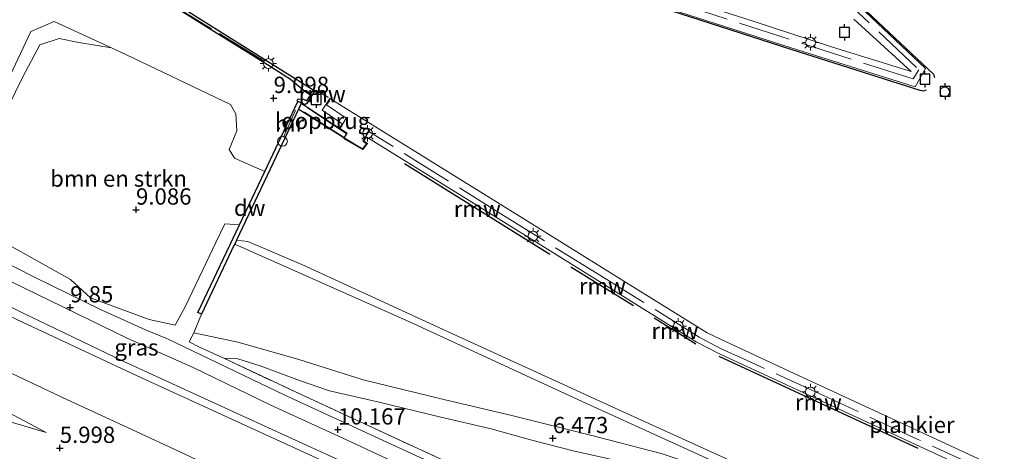
# Model space of a CAD drawing. Units: metres. Extents: x 149990 to 160008, y 437498 to 443753.
# Drawn here: x 150509 to 150660, y 441925 to 441991 of the extents above; entities that cross this region are included whole.
import ezdxf
from ezdxf.enums import TextEntityAlignment as Align

# ---------------------------------------------------------------- set-up
doc = ezdxf.new("R2010")
doc.units = ezdxf.units.M
doc.linetypes.add('IE-TERREINAFSCHEIDING', pattern=[10, 8, -2])
doc.layers.get('0').update_dxf_attribs({"lineweight": 25})
for name, color, linetype, lineweight in [('B-ME-AL-OVERIG-GV-B7', 7, 'BV-GELEIDERAIL', 18), ('B-ME-GC-DAMWAND-GV-B6', 10, 'Continuous', 25), ('B-ME-GR-BOMENSTRUIKEN-GV-B6', 93, 'Continuous', 18), ('B-ME-GW-HOOGTEPUNT-S-B1', 10, 'Continuous', 25), ('B-ME-GW-KRUINLIJN-L-B1', 93, 'Continuous', 18), ('B-ME-GW-TEENLIJN-L-B1', 93, 'Continuous', 18), ('B-ME-IE-GRASLAND-GV-B6', 93, 'Continuous', 18), ('B-ME-IE-GRONDWERKLIJN-GROND_INGERICHT-GV-B6', 253, 'Continuous', 18), ('B-ME-IE-INRICHTINGSELEMENT-S-B1', 253, 'Continuous', 18), ('B-ME-IE-MEUBILAIR_WEGMEUBILAIR-LICHTMAST-S-B1', 8, 'Continuous', 18), ('B-ME-IE-MEUBILAIR_WEGMEUBILAIR-LICHTMAST-S-B2', 8, 'Continuous', 18), ('B-ME-IE-TERREINAFSCHEIDING-DOORGANG-L-B1', 8, 'IE-TERREINAFSCHEIDING-KUNSTMATIG-OPEN', 18), ('B-ME-IE-TERREINAFSCHEIDING-RASTERHEKWERK-L-B1', 8, 'IE-TERREINAFSCHEIDING', 18), ('B-ME-IE-TERREINAFSCHEIDING-RASTERHEKWERK-L-B2', 8, 'IE-TERREINAFSCHEIDING', 18), ('B-ME-KW-LOOPBRUG-GV-B7', 213, 'Continuous', 18), ('B-ME-KW-REMMINGWERK-L-B1', 10, 'Continuous', 25), ('B-ME-MW-MUUR-L-B1', 8, 'IE-TERREINAFSCHEIDING-KUNSTMATIG', 18), ('B-ME-OB-BEKLEDING-GV-B6', 253, 'Continuous', 18), ('B-ME-OB-WATERLIJN-L-B1', 133, 'OB-WATERLIJN', 18), ('B-ME-OG-WATER-GV-B6', 153, 'Continuous', 18), ('B-ME-VH-VERH_SOORT-BITUMEN-GV-B6', 8, 'IE-TERREINAFSCHEIDING-NATUURLIJK-HOUTWAL', 18), ('B-ME-VH-VERH_SOORT-KLINKERS-GV-B6', 8, 'IE-TERREINAFSCHEIDING-NATUURLIJK-HOUTWAL', 18), ('B-ME-VV-AFMEERCONSTRUCTIE-S-B1', 10, 'Continuous', 25), ('B-ME-VV-KADEMUUR-GV-B6', 10, 'Continuous', 25)]:
    doc.layers.add(name, color=color, linetype=linetype, lineweight=lineweight)
doc.styles.add('NLCS-ISO', font='NLCS-ISO.TTF')
doc.linetypes.add('BV-GELEIDERAIL', pattern='A,10,-3,[108,NLCS.SHX,S=1,R=0,X=0,Y=0],-3', length=16)
doc.linetypes.add('IE-TERREINAFSCHEIDING-KUNSTMATIG', pattern='A,4,[82,NLCS.SHX,S=0.75,R=90,X=0,Y=0],4,-2', length=10)
doc.linetypes.add('IE-TERREINAFSCHEIDING-KUNSTMATIG-OPEN', pattern='A,7,-1.5,[67,NLCS.SHX,S=0.75,R=0,X=0,Y=0],-1.5', length=10)
doc.linetypes.add('IE-TERREINAFSCHEIDING-NATUURLIJK-HOUTWAL', pattern='A,7,-1.5,[67,NLCS.SHX,S=0.75,R=45,X=0,Y=0],-1.5,7,-1.5,[70,NLCS.SHX,S=0.75,R=0,X=0,Y=0],-1.5', length=20)
doc.linetypes.add('OB-WATERLIJN', pattern='A,10,[32,NLCS.SHX,S=2,R=0,X=0,Y=0],-12', length=22)

# ---------------------------------------------------------------- blocks, each defined once
blk = doc.blocks.new('dtb')
blk.add_circle((0, 0), 0.75)
blk = doc.blocks.new('meerpaal')
for p, q in [((-0.75, 0), (-1.25, 0)), ((0.75, 0.75), (-0.75, 0.75)), ((-0.75, 0.75), (-0.75, -0.75)), ((0.75, -0.75), (0.75, 0.75)), ((0.75, 0), (1.25, 0)), ((-0.75, -0.75), (0.75, -0.75))]:
    blk.add_line(p, q)
blk = doc.blocks.new('hoogtepunt')
for p, q in [((-0.5, 0), (0.5, 0)), ((0, 0.5), (0, -0.5))]:
    blk.add_line(p, q)
blk = doc.blocks.new('lantaarnpaal')
for p, q in [((-0.75, 0), (-1.25, 0)), ((-0.88, 0.88), (-0.53, 0.53)), ((0, 0.75), (0, 1.25)), ((0.53, 0.53), (0.88, 0.88)), ((0.75, 0), (1.25, 0)), ((-0.53, -0.53), (-0.88, -0.88)), ((0, -0.75), (0, -1.25)), ((0.53, -0.53), (0.88, -0.88))]:
    blk.add_line(p, q)
blk.add_circle((0, 0), 0.75)

msp = doc.modelspace()

# ---------------------------------------------------------------- linework, layer by layer
at = {"layer": 'B-ME-AL-OVERIG-GV-B7'}
for points in [[(150628.38, 442002.3, 6.2), (150647.73, 441983.98, 6.2), (150646.14, 441981.19, 4.46), (150627.13, 441987.18, 4.46), (150600.93, 441995.64, 4.46)], [(150598.2, 441998.67, 4.36), (150621.41, 441991.2, 4.33), (150633.31, 441987.35, 4.31), (150645.54, 441983.52, 4.27), (150636.76, 441991.55, 4.26)], [(150663.84, 441918.18, 4.46), (150636.59, 441930.76, 4.46), (150616.21, 441940.17, 4.46), (150612.51, 441942.06, 4.46), (150593.5, 441953.93, 4.57), (150577.65, 441963.77, 4.56), (150561.94, 441973.44, 4.55), (150561.87, 441973.49, 5.11), (150561.48, 441972.88, 5.11), (150562.04, 441972.48, 5.11), (150561.35, 441971.57, 5.11), (150558.45, 441973.27, 5.11), (150558.94, 441974.09, 5.06), (150557.78, 441974.86, 5.06), (150558.18, 441975.58, 5.06), (150557.98, 441975.68, 4.08), (150555.08, 441977.61, 4.08), (150555.63, 441978.38, 4.98), (150556.27, 441979.39, 5.1)], [(150556.27, 441979.39, 5.1), (150586.47, 441960.66, 5.13), (150603.55, 441950.05, 5.22), (150612.97, 441944.2, 5.23), (150614.24, 441943.43, 5.23), (150616.29, 441942.44, 5.23), (150626.79, 441937.54, 5.23), (150645.31, 441929.01, 5.23), (150666.28, 441919.3, 5.23)]]:
    msp.add_polyline3d(points, dxfattribs=at)
at = {"layer": 'B-ME-GC-DAMWAND-GV-B6'}
msp.add_polyline3d([(150536.57, 441946.29, 8.8), (150536.03, 441946.55, 8.8), (150542.4, 441960, 8.96), (150546.28, 441968.18, 9.06), (150551.38, 441978.96, 9.18), (150551.92, 441978.71, 3.55), (150548.04, 441970.51, 3.4), (150541.97, 441957.68, 3.5), (150541.67, 441957.05, 4.34), (150541.56, 441956.82, 4.26), (150536.57, 441946.29, 8.8)], dxfattribs=at)
at = {"layer": 'B-ME-GR-BOMENSTRUIKEN-GV-B6'}
for points in [[(150506.87, 441978.14, 9.15), (150509.16, 441982.7, 9.1), (150511.74, 441987.63, 9.1), (150514.71, 441988.63, 9.1), (150517.75, 441988, 9.11), (150522.74, 441987.16, 9.08)], [(150522.74, 441987.16, 9.08), (150525.04, 441986.1, 9.09), (150541.03, 441978.46, 9.09), (150541.84, 441977.04, 9.09), (150541.98, 441974.43, 9), (150540.82, 441971.55, 8.96), (150541.65, 441970.24, 8.96), (150546.28, 441968.18, 9.06), (150542.4, 441960, 8.96), (150540.15, 441960.14, 9.03), (150538.8, 441957.29, 8.96), (150534.12, 441947.51, 8.87), (150532.54, 441944.63, 9.6), (150528.52, 441945.46, 9.67), (150519.53, 441948.83, 9.67), (150516.45, 441951.61, 9.58), (150507.03, 441956.88, 9.49)]]:
    msp.add_polyline3d(points, dxfattribs=at)
at = {"layer": 'B-ME-GW-KRUINLIJN-L-B1'}
for points in [[(150512.72, 441928.14, 5.99), (150504.29, 441932.57, 6.09), (150491.83, 441939.19, 6.11), (150485.94, 441941.87, 6.11), (150480.6, 441944.33, 6.11), (150474.3, 441947.1, 6.11), (150470.79, 441948.28, 6.09), (150459.37, 441953.66, 6.05), (150449.54, 441958.36, 6.05), (150440.46, 441962.4, 6.04), (150430.53, 441966.14, 5.86), (150425.14, 441968.32, 5.74), (150414.79, 441972.37, 5.65), (150405.22, 441976.83, 5.76), (150395.4, 441981.43, 5.72), (150382.19, 441988.23, 5.81), (150372.46, 441992.54, 5.83), (150360.61, 441997.78, 5.75), (150351.22, 442000.98, 5.8), (150338.09, 442007.72, 5.8), (150328.35, 442012.33, 5.8), (150321.94, 442015.25, 5.89)], [(150722.48, 441846.68, 9.87), (150720.59, 441847.54, 9.87), (150698.54, 441857.65, 9.81), (150677.43, 441867.13, 9.77), (150658.15, 441876.16, 9.77), (150636.86, 441885.99, 9.78), (150619.46, 441894.03, 9.84), (150602.2, 441902.12, 9.86), (150584.66, 441910.35, 9.84), (150562.78, 441920.33, 9.79), (150542.01, 441929.82, 9.69), (150526.7, 441936.85, 9.6), (150508.23, 441945.49, 9.59), (150492.28, 441953.47, 9.66), (150479.59, 441960.46, 9.64)], [(150498.04, 441955.84, 9.78), (150509.29, 441950.33, 9.76), (150525.26, 441942.56, 9.83), (150535.27, 441938.09, 9.87), (150547.23, 441932.32, 9.99), (150558.18, 441927.34, 10.01), (150580.7, 441916.81, 10), (150596.81, 441909.48, 9.93), (150612.26, 441902.5, 9.99), (150632.34, 441893.27, 10.02), (150647.2, 441886.44, 10.14), (150664.34, 441878.52, 10.06), (150681.59, 441870.35, 10.09), (150697.1, 441863.18, 10.02), (150712.01, 441856.29, 10.07), (150724.39, 441850.66, 10.14)], [(150535.39, 441943.44, 9.58), (150542.13, 441942.01, 9.31), (150551.38, 441939.39, 8.96), (150561.4, 441936.22, 8.29), (150573.78, 441933.19, 7.52), (150584.41, 441930.7, 6.88), (150596.28, 441927.75, 6.08), (150607.16, 441924.93, 5.33), (150614.91, 441922.31, 4.88), (150621.64, 441919.77, 4.62), (150628.83, 441916.5, 4.62), (150643.1, 441909.77, 4.6), (150656.2, 441904.16, 4.64), (150666.71, 441899.51, 4.66), (150678.11, 441894.06, 4.66), (150687.53, 441889.74, 4.66), (150700.94, 441883.54, 4.66), (150714.27, 441877.28, 4.63), (150729.6, 441870.11, 4.64), (150733, 441868.57, 4.64)]]:
    msp.add_polyline3d(points, dxfattribs=at)
at = {"layer": 'B-ME-GW-TEENLIJN-L-B1'}
for points in [[(150355.51, 442013.83, 6.45), (150364.06, 442009.94, 6.32), (150375.84, 442004.65, 6.32), (150382.86, 442001.16, 6.32), (150394.15, 441995.86, 6.32), (150400.77, 441993.23, 6.32), (150424.97, 441982.61, 6.38), (150433.24, 441978.75, 6.42), (150444.76, 441973.21, 6.41), (150451.38, 441969.58, 6.4), (150459.21, 441965.14, 6.43), (150465.79, 441960.77, 6.43), (150475.19, 441954.89, 6.5), (150483.83, 441949.15, 6.4), (150491.39, 441944.97, 6.4), (150498.85, 441941.4, 6.45), (150507.46, 441937.2, 6.4), (150515.15, 441933.55, 6.34), (150525.88, 441928.58, 6.3)], [(150437.81, 441957.51, 4.43), (150443.79, 441955.2, 4.45), (150452.31, 441951.02, 4.45), (150460.12, 441947.13, 4.57), (150468.06, 441944.34, 4.73), (150475, 441941.71, 4.84), (150483.31, 441938.02, 5.05), (150492.71, 441933.76, 5.35), (150498.08, 441932.32, 5.55), (150502.87, 441931.08, 5.72), (150512.72, 441928.14, 5.99)], [(150731.69, 441865.84, 4.82), (150714.25, 441874.36, 4.79), (150699.89, 441881, 4.79), (150687.01, 441886.96, 4.8), (150676.38, 441891.95, 4.78), (150663.02, 441898.02, 4.78), (150645.82, 441905.94, 4.77), (150630.25, 441913.33, 4.64), (150623.77, 441916.4, 4.61), (150617.99, 441918.71, 4.77), (150613.41, 441920.13, 4.97), (150609.41, 441921.4, 5.21), (150604.62, 441922.82, 5.56), (150598.43, 441924.23, 6.03), (150593.62, 441925.34, 6.3), (150587.1, 441927, 6.75), (150581.07, 441928.72, 7.12), (150573.31, 441930.48, 7.56), (150563.86, 441932.82, 8.3), (150556.23, 441934.55, 8.77), (150551.61, 441936.1, 9.08), (150545.56, 441938.35, 9.29), (150542.13, 441939.43, 9.62), (150539.98, 441939.55, 9.89)], [(150721.37, 441844.37, 8.8), (150708.33, 441850.06, 8.7), (150697.32, 441854.63, 8.49), (150693.26, 441856.43, 8.39), (150687.56, 441858.73, 8.24), (150679.6, 441861.66, 7.96), (150670.17, 441865.5, 7.93), (150658, 441870.7, 7.57), (150645.93, 441875.71, 7.31), (150632.79, 441880.44, 6.93), (150621.84, 441885.04, 6.68), (150614.1, 441888.35, 6.52), (150608.68, 441890.87, 6.52), (150594.53, 441897.18, 6.52), (150583.64, 441902.29, 6.52), (150572.7, 441907.45, 6.46), (150560.97, 441912.95, 6.46), (150548.35, 441918.57, 6.46), (150538.87, 441922.51, 6.38), (150533.8, 441924.94, 6.38), (150525.88, 441928.58, 6.3)]]:
    msp.add_polyline3d(points, dxfattribs=at)
at = {"layer": 'B-ME-IE-GRASLAND-GV-B6'}
for points in [[(150677.43, 441867.13, 9.77), (150658.15, 441876.16, 9.77), (150636.86, 441885.99, 9.78), (150619.46, 441894.03, 9.84), (150602.2, 441902.12, 9.86), (150584.66, 441910.35, 9.84), (150562.78, 441920.33, 9.79), (150542.01, 441929.82, 9.69), (150526.7, 441936.85, 9.6), (150508.23, 441945.49, 9.59), (150492.28, 441953.47, 9.66), (150479.59, 441960.46, 9.64), (150471.75, 441965.39, 9.39), (150461.13, 441971.95, 9.47), (150455.01, 441975.93, 9.47), (150451.57, 441978.02, 9.36), (150445.65, 441980.98, 9.28), (150440.54, 441983.58, 9.13), (150432.53, 441987.01, 9.24), (150417.28, 441994.06, 9.35)], [(150425.68, 441992.24, 9.56), (150434.65, 441988.11, 9.53), (150452.33, 441979.45, 9.49), (150461.09, 441974.3, 9.59), (150468.43, 441969.55, 9.59), (150479.62, 441962.54, 9.67), (150490.22, 441956.32, 9.67), (150497.23, 441952.44, 9.65), (150509.11, 441946.48, 9.65), (150524.67, 441939.03, 9.68), (150543.86, 441930.25, 9.85), (150559.98, 441922.86, 9.86), (150575.21, 441915.81, 9.86), (150590.69, 441908.74, 9.89), (150606.28, 441901.5, 9.89), (150623.77, 441893.46, 9.88), (150634.58, 441888.33, 9.89), (150651.89, 441880.42, 9.89), (150667.82, 441873.04, 9.85)], [(150504.78, 441977.92, 9.26), (150510.38, 441989.67, 9.07), (150513.93, 441991.2, 9.04), (150522.74, 441987.16, 9.08), (150517.75, 441988, 9.11), (150514.71, 441988.63, 9.1), (150511.74, 441987.63, 9.1), (150509.16, 441982.7, 9.1), (150506.87, 441978.14, 9.15)], [(150507.03, 441956.88, 9.49), (150516.45, 441951.61, 9.58), (150519.53, 441948.83, 9.67), (150528.52, 441945.46, 9.67), (150532.54, 441944.63, 9.6), (150534.12, 441947.51, 8.87), (150538.8, 441957.29, 8.96), (150540.15, 441960.14, 9.03), (150542.4, 441960, 8.96), (150536.03, 441946.55, 8.8), (150536.57, 441946.29, 8.8), (150535.39, 441943.44, 9.58), (150534.7, 441942.06, 9.75), (150536.25, 441941.24, 9.89), (150539.98, 441939.55, 9.89), (150552.53, 441933.64, 9.91), (150573.22, 441924.12, 9.89), (150599.25, 441911.97, 9.87), (150625.79, 441899.63, 9.87), (150652.5, 441887.39, 9.85), (150684.59, 441872.57, 9.91)], [(150666.71, 441899.51, 4.66), (150656.2, 441904.16, 4.64), (150643.1, 441909.77, 4.6), (150628.83, 441916.5, 4.62), (150621.64, 441919.77, 4.62), (150614.91, 441922.31, 4.88), (150607.16, 441924.93, 5.33), (150596.28, 441927.75, 6.08), (150584.41, 441930.7, 6.88), (150573.78, 441933.19, 7.52), (150561.4, 441936.22, 8.29), (150551.38, 441939.39, 8.96), (150542.13, 441942.01, 9.31), (150535.39, 441943.44, 9.58), (150536.57, 441946.29, 8.8), (150541.56, 441956.82, 4.26), (150541.67, 441957.05, 4.34), (150568.49, 441945.14, 4.43), (150595.01, 441932.92, 4.51), (150620.42, 441921.36, 4.4), (150649.29, 441907.88, 4.57), (150675.71, 441895.7, 4.52)], [(150662.68, 441881.61, 10.03), (150645.18, 441889.74, 10.03), (150628.65, 441897.36, 10.03), (150612.98, 441904.6, 10.03), (150596.76, 441911.98, 10.03), (150581.53, 441919.06, 10.01), (150564.47, 441926.93, 9.96), (150549.39, 441933.89, 9.95), (150531.33, 441942.52, 9.73), (150527.98, 441943.9, 9.7), (150521.07, 441947.02, 9.67), (150510.94, 441951.97, 9.62), (150502.84, 441956.09, 9.62)], [(150508.23, 441945.49, 9.59), (150526.7, 441936.85, 9.6), (150542.01, 441929.82, 9.69), (150562.78, 441920.33, 9.79), (150584.66, 441910.35, 9.84), (150602.2, 441902.12, 9.86), (150619.46, 441894.03, 9.84), (150636.86, 441885.99, 9.78), (150658.15, 441876.16, 9.77), (150677.43, 441867.13, 9.77)], [(150598.43, 441924.23, 6.03), (150593.62, 441925.34, 6.3), (150587.1, 441927, 6.75), (150581.07, 441928.72, 7.12), (150573.31, 441930.48, 7.56), (150563.86, 441932.82, 8.3), (150556.23, 441934.55, 8.77), (150551.61, 441936.1, 9.08), (150545.56, 441938.35, 9.29), (150542.13, 441939.43, 9.62), (150539.98, 441939.55, 9.89), (150536.25, 441941.24, 9.89), (150534.7, 441942.06, 9.75), (150535.39, 441943.44, 9.58), (150542.13, 441942.01, 9.31), (150551.38, 441939.39, 8.96), (150561.4, 441936.22, 8.29), (150573.78, 441933.19, 7.52), (150584.41, 441930.7, 6.88), (150596.28, 441927.75, 6.08), (150607.16, 441924.93, 5.33)], [(150573.22, 441924.12, 9.89), (150552.53, 441933.64, 9.91), (150539.98, 441939.55, 9.89), (150542.13, 441939.43, 9.62), (150545.56, 441938.35, 9.29), (150551.61, 441936.1, 9.08), (150556.23, 441934.55, 8.77), (150563.86, 441932.82, 8.3), (150573.31, 441930.48, 7.56), (150581.07, 441928.72, 7.12), (150587.1, 441927, 6.75), (150593.62, 441925.34, 6.3), (150598.43, 441924.23, 6.03)], [(150670.17, 441865.5, 7.93), (150658, 441870.7, 7.57), (150645.93, 441875.71, 7.31), (150632.79, 441880.44, 6.93), (150621.84, 441885.04, 6.68), (150614.1, 441888.35, 6.52), (150608.68, 441890.87, 6.52), (150594.53, 441897.18, 6.52), (150583.64, 441902.29, 6.52), (150572.7, 441907.45, 6.46), (150560.97, 441912.95, 6.46), (150548.35, 441918.57, 6.46), (150538.87, 441922.51, 6.38), (150533.8, 441924.94, 6.38), (150525.88, 441928.58, 6.3), (150515.15, 441933.55, 6.34), (150507.46, 441937.2, 6.4)], [(150507.46, 441937.2, 6.4), (150515.15, 441933.55, 6.34), (150525.88, 441928.58, 6.3), (150533.8, 441924.94, 6.38), (150538.87, 441922.51, 6.38), (150548.35, 441918.57, 6.46), (150560.97, 441912.95, 6.46), (150572.7, 441907.45, 6.46), (150583.64, 441902.29, 6.52), (150594.53, 441897.18, 6.52), (150608.68, 441890.87, 6.52), (150614.1, 441888.35, 6.52), (150621.84, 441885.04, 6.68), (150632.79, 441880.44, 6.93), (150645.93, 441875.71, 7.31), (150658, 441870.7, 7.57), (150670.17, 441865.5, 7.93)], [(150502.87, 441931.08, 5.72), (150512.72, 441928.14, 5.99), (150504.29, 441932.57, 6.09)]]:
    msp.add_polyline3d(points, dxfattribs=at)
at = {"layer": 'B-ME-IE-GRONDWERKLIJN-GROND_INGERICHT-GV-B6'}
msp.add_polyline3d([(150470.79, 441948.28, 6.09), (150474.3, 441947.1, 6.11), (150480.6, 441944.33, 6.11), (150485.94, 441941.87, 6.11), (150491.83, 441939.19, 6.11), (150504.29, 441932.57, 6.09), (150512.72, 441928.14, 5.99), (150502.87, 441931.08, 5.72), (150498.08, 441932.32, 5.55), (150492.71, 441933.76, 5.35), (150483.31, 441938.02, 5.05), (150475, 441941.71, 4.84), (150468.06, 441944.34, 4.73), (150470.79, 441948.28, 6.09)], dxfattribs=at)
at = {"layer": 'B-ME-IE-TERREINAFSCHEIDING-DOORGANG-L-B1'}
msp.add_line((150539.98, 441939.55, 9.89), (150536.25, 441941.24, 9.89), dxfattribs=at)
at = {"layer": 'B-ME-IE-TERREINAFSCHEIDING-RASTERHEKWERK-L-B1'}
msp.add_line((150536.57, 441946.29, 8.8), (150535.39, 441943.44, 9.58), dxfattribs=at)
for points in [[(150546.13, 441985.19, 9.1), (150538.09, 441990.11, 9.17), (150527.95, 441996.32, 9.05), (150517.47, 442002.8, 9.12)], [(150536.25, 441941.24, 9.89), (150534.7, 441942.06, 9.75), (150535.39, 441943.44, 9.58)], [(150539.98, 441939.55, 9.89), (150552.53, 441933.64, 9.91), (150573.22, 441924.12, 9.89), (150599.25, 441911.97, 9.87), (150625.79, 441899.63, 9.87), (150652.5, 441887.39, 9.85), (150684.59, 441872.57, 9.91), (150714.57, 441858.62, 9.91), (150725.79, 441853.56, 9.91)]]:
    msp.add_polyline3d(points, dxfattribs=at)
at = {"layer": 'B-ME-IE-TERREINAFSCHEIDING-RASTERHEKWERK-L-B2'}
for points in [[(150578.88, 442036.12, 6.31), (150581.17, 442034.75, 6.31), (150582.21, 442036.23, 6.38), (150608.58, 442019.25, 6.52), (150611.45, 442017.07, 6.52), (150646.74, 441983.81, 6.56), (150645.84, 441982.4, 4.59), (150611.3, 441993.5, 4.66), (150586.24, 442001.57, 4.66), (150569.97, 442006.72, 4.78), (150570.56, 442009.23, 4.93), (150566.98, 442010.45, 4.98)], [(150557.91, 441974.89, 5.06), (150558.78, 441976.38, 5.06), (150555.79, 441978.41, 5.01), (150556.26, 441979.11, 5.07)], [(150558.47, 441973.43, 5.1), (150552.39, 441977.31, 9.03), (150552.34, 441977.25, 9.03), (150551.57, 441977.73, 9.03)], [(150551.95, 441978.57, 9.08), (150552.86, 441978, 9.08), (150552.83, 441977.95, 9.08), (150558.81, 441974.04, 5.1)], [(150740.15, 441883.9, 5.15), (150722.54, 441892.12, 5.09), (150705.76, 441899.88, 5.05), (150681.63, 441910.95, 5.02), (150665.15, 441918.55, 5.02), (150646.46, 441927.14, 5.02), (150632.1, 441933.81, 5), (150619.8, 441939.45, 5.01), (150616.35, 441941, 5.01), (150613, 441942.79, 5.01), (150597.75, 441952.29, 5.01), (150582.97, 441961.43, 5.01), (150562.28, 441974.34, 5.06), (150561.35, 441972.85, 5.12), (150561.9, 441972.46, 5.12), (150561.32, 441971.7, 5.12), (150558.59, 441973.31, 5.1)]]:
    msp.add_polyline3d(points, dxfattribs=at)
at = {"layer": 'B-ME-KW-LOOPBRUG-GV-B7'}
msp.add_polyline3d([(150551.51, 441977.71, 9.08), (150551.95, 441978.64, 9.08), (150552.92, 441978.01, 9.08), (150558.88, 441974.07, 5.09), (150558.43, 441973.34, 5.09), (150552.34, 441977.18, 9.08), (150551.51, 441977.71, 9.08)], dxfattribs=at)
at = {"layer": 'B-ME-KW-REMMINGWERK-L-B1'}
for p, q in [((150556.07, 441979.56, 5.15), (150554.16, 441980.61, 5.15)), ((150567.76, 441969.42, 4.67), (150590.08, 441955.51, 4.64)), ((150593.31, 441953.58, 4.72), (150602.93, 441947.65, 4.68)), ((150606.06, 441945.73, 4.71), (150612.47, 441941.76, 4.65)), ((150616, 441939.86, 4.66), (150646.58, 441925.73, 4.63))]:
    msp.add_line(p, q, dxfattribs=at)
for points in [[(150580.45, 442038.64, 6.7), (150609.47, 442020.01, 6.69), (150612.18, 442017.9, 6.69), (150628.52, 442002.44, 6.72), (150648.97, 441983.12, 6.72), (150649.11, 441982.63, 6.72)], [(150567.05, 442006.41, 6.52), (150600.87, 441995.45, 6.36), (150627.07, 441986.99, 6.26), (150646.89, 441980.67, 5.99), (150647.49, 441980.56, 5.99), (150647.9, 441980.72, 5.99)]]:
    msp.add_polyline3d(points, dxfattribs=at)
at = {"layer": 'B-ME-MW-MUUR-L-B1'}
msp.add_line((150549.16, 441973.49, 9), (150551.03, 441977.6, 9.89), dxfattribs=at)
at = {"layer": 'B-ME-OB-BEKLEDING-GV-B6'}
msp.add_polyline3d([(150733.24, 441869.05, 4.58), (150703.74, 441882.82, 4.57), (150675.71, 441895.7, 4.52), (150649.29, 441907.88, 4.57), (150620.42, 441921.36, 4.4), (150595.01, 441932.92, 4.51), (150568.49, 441945.14, 4.43), (150541.67, 441957.05, 4.34), (150541.97, 441957.68, 3.5), (150543.71, 441957.46, 3.4), (150552, 441953.92, 3.4), (150574.91, 441943.38, 3.4), (150601.33, 441931.29, 3.4), (150617.1, 441924.15, 3.4), (150629.84, 441918.21, 3.4), (150643.11, 441912.06, 3.4), (150658.35, 441905.28, 3.4), (150672.35, 441898.81, 3.4), (150685.8, 441892.5, 3.4), (150698.73, 441886.44, 3.4), (150713.11, 441879.88, 3.4), (150725.55, 441874.02, 3.4), (150733.76, 441870.14, 3.4), (150733.24, 441869.05, 4.58)], dxfattribs=at)
at = {"layer": 'B-ME-OB-WATERLIJN-L-B1'}
msp.add_polyline3d([(150672.35, 441898.81, 3.4), (150658.35, 441905.28, 3.4), (150643.11, 441912.06, 3.4), (150629.84, 441918.21, 3.4), (150617.1, 441924.15, 3.4), (150601.33, 441931.29, 3.4), (150574.91, 441943.38, 3.4), (150552, 441953.92, 3.4), (150543.71, 441957.46, 3.4), (150541.97, 441957.68, 3.5), (150548.04, 441970.51, 3.4), (150551.92, 441978.71, 3.55), (150552.43, 441978.42, 3.4), (150552.76, 441978.63, 3.4), (150553.64, 441980, 3.4), (150554, 441980.6, 3.4), (150550.54, 441982.74, 3.4), (150536.84, 441991.3, 3.4), (150517.76, 442003.33, 3.4), (150515.04, 442004.49, 3.55)], dxfattribs=at)
at = {"layer": 'B-ME-OG-WATER-GV-B6'}
msp.add_polyline3d([(150672.35, 441898.81, 3.4), (150658.35, 441905.28, 3.4), (150643.11, 441912.06, 3.4), (150629.84, 441918.21, 3.4), (150617.1, 441924.15, 3.4), (150601.33, 441931.29, 3.4), (150574.91, 441943.38, 3.4), (150552, 441953.92, 3.4), (150543.71, 441957.46, 3.4), (150541.97, 441957.68, 3.5), (150548.04, 441970.51, 3.4), (150551.92, 441978.71, 3.55), (150552.43, 441978.42, 3.4), (150552.76, 441978.63, 3.4), (150553.64, 441980, 3.4), (150554, 441980.6, 3.4), (150550.54, 441982.74, 3.4), (150536.84, 441991.3, 3.4), (150517.76, 442003.33, 3.4)], dxfattribs=at)
at = {"layer": 'B-ME-VH-VERH_SOORT-BITUMEN-GV-B6'}
for points in [[(150429.26, 441996.68, 9.57), (150441.25, 441991.13, 9.57), (150450.6, 441986.38, 9.54), (150458.25, 441982.28, 9.54), (150464.07, 441978.77, 9.62), (150471.68, 441974.33, 9.57), (150479.73, 441969.32, 9.62), (150490.02, 441963.19, 9.65), (150497.95, 441958.83, 9.62), (150502.84, 441956.09, 9.62), (150510.94, 441951.97, 9.62), (150521.07, 441947.02, 9.67), (150527.98, 441943.9, 9.7), (150531.33, 441942.52, 9.73), (150549.39, 441933.89, 9.95), (150564.47, 441926.93, 9.96), (150581.53, 441919.06, 10.01), (150596.76, 441911.98, 10.03), (150612.98, 441904.6, 10.03), (150628.65, 441897.36, 10.03), (150645.18, 441889.74, 10.03), (150662.68, 441881.61, 10.03)], [(150667.82, 441873.04, 9.85), (150651.89, 441880.42, 9.89), (150634.58, 441888.33, 9.89), (150623.77, 441893.46, 9.88), (150606.28, 441901.5, 9.89), (150590.69, 441908.74, 9.89), (150575.21, 441915.81, 9.86), (150559.98, 441922.86, 9.86), (150543.86, 441930.25, 9.85), (150524.67, 441939.03, 9.68), (150509.11, 441946.48, 9.65), (150497.23, 441952.44, 9.65), (150490.22, 441956.32, 9.67), (150479.62, 441962.54, 9.67), (150468.43, 441969.55, 9.59), (150461.09, 441974.3, 9.59), (150452.33, 441979.45, 9.49), (150434.65, 441988.11, 9.53), (150425.68, 441992.24, 9.56)]]:
    msp.add_polyline3d(points, dxfattribs=at)
at = {"layer": 'B-ME-VH-VERH_SOORT-KLINKERS-GV-B6'}
msp.add_polyline3d([(150527.95, 441996.32, 9.05), (150536.58, 441990.88, 9.05), (150547.11, 441984.3, 9.11), (150550.24, 441982.34, 9.18), (150552.43, 441980.45, 9.18), (150553.32, 441979.93, 9.18), (150552.73, 441979.04, 9.18), (150552.22, 441979.28, 9.18), (150551.41, 441979.33, 9.18), (150551.26, 441979.06, 9.18), (150551.38, 441978.96, 9.18), (150546.28, 441968.18, 9.06), (150541.65, 441970.24, 8.96), (150540.82, 441971.55, 8.96), (150541.98, 441974.43, 9), (150541.84, 441977.04, 9.09), (150541.03, 441978.46, 9.09), (150525.04, 441986.1, 9.09), (150522.74, 441987.16, 9.08), (150513.93, 441991.2, 9.04), (150510.38, 441989.67, 9.07), (150504.78, 441977.92, 9.26)], dxfattribs=at)
at = {"layer": 'B-ME-VV-KADEMUUR-GV-B6'}
msp.add_polyline3d([(150517.76, 442003.33, 3.4), (150536.84, 441991.3, 3.4), (150550.54, 441982.74, 3.4), (150554, 441980.6, 3.4), (150553.64, 441980, 3.4), (150552.76, 441978.63, 3.4), (150552.43, 441978.42, 3.4), (150551.92, 441978.71, 3.55), (150551.38, 441978.96, 9.18), (150551.26, 441979.06, 9.18), (150551.41, 441979.33, 9.18), (150552.22, 441979.28, 9.18), (150552.73, 441979.04, 9.18), (150553.32, 441979.93, 9.18), (150552.43, 441980.45, 9.18), (150550.24, 441982.34, 9.18), (150547.11, 441984.3, 9.11), (150536.58, 441990.88, 9.05), (150527.95, 441996.32, 9.05)], dxfattribs=at)

# ---------------------------------------------------------------- block references
at = {"layer": 'B-ME-GW-HOOGTEPUNT-S-B1', "rotation": 90}
for p in [(150547.65, 441979.46, 9.1), (150547.65, 441979.46, 9.1), (150526.52, 441962.33, 9.09), (150526.52, 441962.33, 9.09), (150516.41, 441947.32, 9.85), (150516.41, 441947.32, 9.85), (150557.53, 441928.58, 10.17), (150557.53, 441928.58, 10.17), (150590.52, 441927.25, 6.47), (150590.52, 441927.25, 6.47), (150514.81, 441925.76, 6), (150514.81, 441925.76, 6)]:
    msp.add_blockref('hoogtepunt', p, dxfattribs=at)
at = {"layer": 'B-ME-IE-INRICHTINGSELEMENT-S-B1', "rotation": 90}
for p in [(150650.7, 441980.41, 9.4), (150549.01, 441972.82, 9.09)]:
    msp.add_blockref('dtb', p, dxfattribs=at)
at = {"layer": 'B-ME-IE-MEUBILAIR_WEGMEUBILAIR-LICHTMAST-S-B1', "rotation": 90}
msp.add_blockref('lantaarnpaal', (150546.84, 441984.77, 9), dxfattribs=at)
at = {"layer": 'B-ME-IE-MEUBILAIR_WEGMEUBILAIR-LICHTMAST-S-B2', "rotation": 90}
for p in [(150630.09, 441988, 3.77), (150562.07, 441974.05, 4.98), (150587.48, 441958.29, 5.03), (150609.78, 441944.46, 4.95), (150630.07, 441934.37, 4.93)]:
    msp.add_blockref('lantaarnpaal', p, dxfattribs=at)
at = {"layer": 'B-ME-VV-AFMEERCONSTRUCTIE-S-B1', "rotation": 90}
for p in [(150635.31, 441989.55, 5.11), (150647.65, 441982.36, 6.74), (150554.18, 441979.24, 10.1), (150650.76, 441980.5, 9.4)]:
    msp.add_blockref('meerpaal', p, dxfattribs=at)

# ---------------------------------------------------------------- texts
at = {"layer": 'B-ME-AL-OVERIG-GV-B7', "ltscale": 0.2, "style": 'NLCS-ISO'}
msp.add_text('plankier', height=2.5, dxfattribs=at).set_placement((150645.65, 441929.32), align=Align.MIDDLE_CENTER)
at = {"layer": 'B-ME-GC-DAMWAND-GV-B6', "ltscale": 0.2, "style": 'NLCS-ISO'}
msp.add_text('dw', height=2.5, dxfattribs=at).set_placement((150543.98, 441962.63), align=Align.MIDDLE_CENTER)
at = {"layer": 'B-ME-GR-BOMENSTRUIKEN-GV-B6', "ltscale": 0.2, "style": 'NLCS-ISO'}
msp.add_text('bmn en strkn', height=2.5, dxfattribs=at).set_placement((150523.84, 441967.11), align=Align.MIDDLE_CENTER)
at = {"layer": 'B-ME-GW-HOOGTEPUNT-S-B1', "ltscale": 0.2, "style": 'NLCS-ISO'}
for s, p in [('9.098', (150547.65, 441979.46, 9.1)), ('9.098', (150547.65, 441979.46, 9.1)), ('9.086', (150526.52, 441962.33, 9.09)), ('9.086', (150526.52, 441962.33, 9.09)), ('9.85', (150516.41, 441947.32, 9.85)), ('9.85', (150516.41, 441947.32, 9.85)), ('10.167', (150557.53, 441928.58, 10.17)), ('10.167', (150557.53, 441928.58, 10.17)), ('6.473', (150590.52, 441927.25, 6.47)), ('6.473', (150590.52, 441927.25, 6.47)), ('5.998', (150514.81, 441925.76, 6)), ('5.998', (150514.81, 441925.76, 6))]:
    msp.add_text(s, height=2.5, dxfattribs=at).set_placement(p, align=Align.BOTTOM_LEFT)
at = {"layer": 'B-ME-IE-GRASLAND-GV-B6', "ltscale": 0.2, "style": 'NLCS-ISO'}
msp.add_text('gras', height=2.5, dxfattribs=at).set_placement((150526.58, 441941.2), align=Align.MIDDLE_CENTER)
at = {"layer": 'B-ME-KW-LOOPBRUG-GV-B7', "ltscale": 0.2, "style": 'NLCS-ISO'}
msp.add_text('loopbrug', height=2.5, dxfattribs=at).set_placement((150555.16, 441975.97), align=Align.MIDDLE_CENTER)
at = {"layer": 'B-ME-KW-REMMINGWERK-L-B1', "ltscale": 0.2, "style": 'NLCS-ISO'}
for p in [(150555.11, 441980.08), (150578.92, 441962.47), (150598.12, 441950.61), (150609.27, 441943.75), (150631.29, 441932.79)]:
    msp.add_text('rmw', height=2.5, dxfattribs=at).set_placement(p, align=Align.MIDDLE_CENTER)
at = {"layer": 'B-ME-MW-MUUR-L-B1', "ltscale": 0.2, "style": 'NLCS-ISO'}
msp.add_text('mr', height=2.5, dxfattribs=at).set_placement((150550.1, 441975.55), align=Align.MIDDLE_CENTER)

doc.saveas('drawing.dxf')
